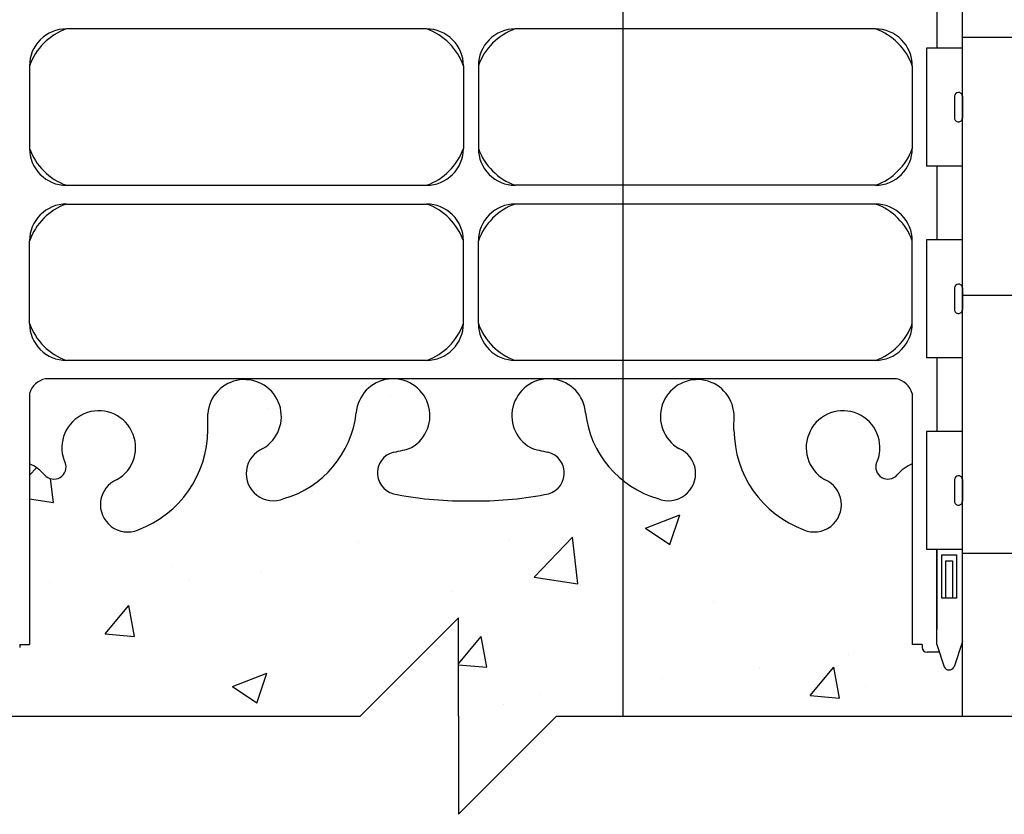
# Model space of a CAD drawing. Units: inches. Extents: x 112.5 to 171.6, y -23.4 to 65.9.
# Drawn here: x 135.5 to 145.5, y 4.7 to 12.8 of the extents above; entities that cross this region are included whole.
import ezdxf

# ---------------------------------------------------------------- set-up
doc = ezdxf.new("R2010")
doc.units = ezdxf.units.IN
doc.header["$LTSCALE"] = 0.5
doc.header["$MEASUREMENT"] = 0
for name, color, linetype in [('HATCH', 12, 'Continuous'), ('line25', 2, 'Continuous'), ('LINE3', 3, 'Continuous'), ('LINE9', 9, 'Continuous'), ('Web_Edge', 9, 'Continuous')]:
    doc.layers.add(name, color=color, linetype=linetype)

msp = doc.modelspace()

# ---------------------------------------------------------------- hatches: boundary and pattern name
at = {"layer": 'HATCH', "linetype": 'Continuous'}
h = msp.add_hatch(dxfattribs=at)
h.set_pattern_fill('AR-CONC', color=256, scale=0.5)
h.set_pattern_definition([(49.99999999999999, (0, 0), (3.586300913003767, -0.3137606749129755), [0.375, -4.125]), (355, (0, 0), (-0.693756668065, 3.760960668500059), [0.3, -3.3]), (100.45144446, (0.298858405, -0.02614672), (2.89254423363556, 3.447199954843147), [0.3187009599999999, -3.505710559999999]), (46.18420000000001, (0, 1), (5.336206653357862, -0.8275964039653827), [0.5625, -6.1875]), (96.63563549, (0.444683725, 0.931033465), (4.673309728371142, 4.870593003872752), [0.47805171, -5.258568799999999]), (351.1841639899999, (0, 1), (4.673309725273866, 4.870593001349951), [0.45, -4.950000005]), (21, (0.5, 0.75), (2.984535260592308, -2.013094453326694), [0.375, -4.125]), (326.0000000000001, (0.5, 0.75), (1.216576659607909, 3.625750225234265), [0.3, -3.3]), (71.45144474, (0.74871127, 0.58224213), (4.201111883649856, 1.612655764031769), [0.31870095, -3.50571056]), (37.50000000000001, (0, 0), (0.06079927658645334, 1.664469269156557), [0, -3.26, 0, -3.35, 0, -3.3125]), (7.499999999999999, (0, 0), (1.315347687210743, 1.972058559411801), [0, -1.91, 0, -3.185, 0, -1.2625]), (327.5, (-1.115, 0), (2.669112180862045, -0.1127743586718988), [0, -1.25, 0, -3.9, 0, -5.175]), (317.5, (-1.615, 0), (2.915930846711931, 0.5005249116615886), [0, -1.625, 0, -2.59, 0, -3.675])])
h.paths.add_polyline_path([(145.1214207367917, 57.25828009773525), (144.8854259676717, 57.2582800977352), (144.8854259676671, 57.1882800977352), (145.0804259676818, 57.1882800977352), (145.0804259676818, 56.6882800977352), (144.7804259676817, 56.6882800977352), (144.7804259676817, 57.1882800977352, -0.231744824776997), (144.422751520655, 57.33931584404508, 0.834348943481251), (144.211257238792, 57.21376001626842), (144.2229674447572, 57.19241412459426, -0.4546159428613818), (143.9531489702044, 56.69586049569624), (144.1870118678065, 56.74289006377941), (142.6062162918197, 56.3899308510796, -0.05497433642746644), (142.2793458332147, 56.35388293475287), (140.8773817565391, 56.36125432741986, -0.7678017647788162), (140.6902699916391, 57.06123769228028, -0.05561716192564654), (140.869568201312, 57.10680827064258, 0.8432432356322678), (140.8352517259414, 57.53912955369184, 0.04754436165066442), (140.1214248506743, 57.6038851877686, 0.001137159543214405), (140.1042428444001, 57.60392426518395), (140.1042428444001, 58.02819850870237), (145.1214207367917, 58.02819850870237)])
h.paths.add_polyline_path([(144.8854259676935, 57.59540324951811), (144.8854259676962, 57.63712930944226), (144.9754259676968, 57.63712930943538, -0.01792190260217172), (144.9420926343408, 57.62398235812952, 0.02351081453967414), (144.9205606861746, 57.61457369025941, -0.3458470847322642), (144.9746840518938, 57.60178703829924, -0.3735837265969425), (144.9661532049188, 57.27406787888533, -1), (144.899756732468, 57.33482566395125, 0.3730148297713313), (144.9054194025827, 57.54431906532059, -0.5037776998805583), (144.9203127616068, 57.61510869802526, 0.04013188813906167)], flags=16)
h.paths.add_polyline_path([(140.1042428444001, 57.60392426518395), (140.1042428444001, 58.02819850870237), (138.9845742861413, 58.02819850870237), (138.4550841035108, 57.49870832607179, -0.2447230782180458), (138.9914966253716, 56.70849730600269, 1.661382059457345), (139.5525797097094, 57.06123769228028, 0.05561716192564539), (139.3732815000365, 57.10680827064258, -0.8432432356324888), (139.4075979754072, 57.53912955369186, -0.04640469321336556)])
h.paths.add_polyline_path([(139.5529679448094, 56.73625432741986, -1), (139.1779679448094, 56.73625432741986, -1)], flags=16)
h.paths.add_polyline_path([(137.9845742861413, 58.02819850870237), (137.9845742861413, 59.02819850870237), (136.9845742861413, 58.02819850870237), (135.1214207367912, 58.02819850870237), (135.1214207367912, 57.73444100189054, 0.08841615068720518), (135.2674237336518, 57.63712930943538), (135.3574237336523, 57.63712930944226), (135.357423733655, 57.59540324951811, -0.2490694201798183), (135.4674237336711, 57.38828009774866), (135.4674237336747, 57.32078009773856, -0.4142135623889389), (135.4049237336747, 57.2582800977352), (135.3574237336769, 57.2582800977352), (135.3574237336814, 57.1882800977352), (135.4624237336669, 57.1882800977352, 0.2317357955359701), (135.82008825379, 57.33930442955095, -0.8344002606332611), (136.0315924625565, 57.21376001626842), (136.0198822565913, 57.19241412459426, 2.155403933975797), (136.5585301106967, 57.38683188147422, -1), (136.7721194080968, 57.89793408516295, -0.3112229933496695), (137.4810938240769, 56.88193994126485), (137.4805839330059, 56.71695211847378, 1.661382059455108), (138.0416670173435, 57.06969250475245, -0.01067247357724902), (138.030858585487, 57.074482808048), (137.9845742861413, 57.02819850870237), (137.9845742861413, 57.10196712024889, -0.5064615816704426), (137.9845742861413, 57.5485200929581)])
h.paths.add_polyline_path([(140.1042428444001, 54.9226772607179), (137.9635038681338, 54.92267726071785, 0.05497433642746692), (137.6366334095288, 54.88662934439112), (136.0558378335421, 54.53367013169132, 0.1744501189768916), (135.6484047895621, 54.23786304668526, -0.16867203976069), (135.462423733666, 54.08828009773552), (135.3574237336814, 54.08828009773552), (135.3574237336769, 54.01828009773552), (135.4049237336747, 54.01828009773553, -0.4142135623889344), (135.4674237336747, 53.95578009773216), (135.4674237336711, 53.88828009772206, -0.2490694201798178), (135.357423733655, 53.68115694595261), (135.3574237336523, 53.63943088602846), (135.2674237336518, 53.63943088603534, 0.08841615068716407), (135.1214207367913, 53.54211919358023), (135.1214207367914, 47.92676281020042, 0.08841615068710791), (135.2674237336517, 47.82945111774538), (135.3574237336523, 47.82945111775226), (135.357423733655, 47.78772505782811, -0.2490694201798173), (135.4674237336711, 47.58060190605866), (135.4674237336747, 47.51310190604856, -0.4142135623889365), (135.4049237336747, 47.45060190604519), (135.3574237336769, 47.4506019060452), (135.3574237336814, 47.3806019060452), (135.462423733666, 47.3806019060452, -0.1686720397605262), (135.648404789562, 47.23101895709564, 0.1744501189769593), (136.0558378335421, 46.9352118720894), (137.6366334095288, 46.58225265938961, 0.05497433642746768), (137.9635038681338, 46.54620474306287), (140.1042428444001, 46.54620474306282)])
h.paths.add_polyline_path([(145.1214207367916, 53.5421270805428, 0.08841040745024993), (144.9754259676968, 53.63943088603534), (144.8854259676962, 53.63943088602846), (144.8854259676935, 53.68115694595261, -0.2490694201798181), (144.7754259676774, 53.88828009772206), (144.7754259676738, 53.95578009773216, -0.4142135623888804), (144.8379259676738, 54.01828009773553), (144.8854259676717, 54.01828009773553), (144.8854259676671, 54.08828009773552), (144.7804259676825, 54.08828009773552, -0.1686720397607656), (144.5944449117864, 54.23786304668536, 0.1744501189768532), (144.1870118678064, 54.53367013169132), (142.6062162918197, 54.88662934439112, 0.05497433642746693), (142.2793458332147, 54.92267726071785), (140.1042428444001, 54.9226772607179), (140.1042428444001, 46.54620474306282), (140.1214248506743, 46.54620474306282), (142.2793458332147, 46.54620474306287, 0.05497433642746687), (142.6062162918197, 46.58225265938961), (144.1870118678064, 46.9352118720894, 0.1744501189768073), (144.5944449117863, 47.23101895709524, -0.1686720397608633), (144.7804259676824, 47.3806019060452), (144.8854259676671, 47.3806019060452), (144.8854259676717, 47.45060190604519), (144.8379259676738, 47.45060190604519, -0.4142135623888886), (144.7754259676738, 47.51310190604856), (144.7754259676774, 47.58060190605866, -0.2490694201798191), (144.8854259676935, 47.78772505782811), (144.8854259676962, 47.82945111775226), (144.9754259676968, 47.82945111774538, 0.08841040745019517), (145.1214207367915, 47.92675492323784)])
h.paths.add_polyline_path([(137.8293254416345, 45.09832317679325, 0.3733745676624755), (137.4805839330059, 44.75192988530694), (137.4810337403117, 44.60638364557705, -0.3161137694332014), (136.7721194080969, 43.57094791861783, -1), (136.5585301106967, 44.08205012230651, 2.155403933975673), (136.0198822565913, 44.27646787918646), (136.0315924625565, 44.2551219875123, -0.8343745963365923), (135.8200932172762, 44.12957186704185, 0.2317403101388565), (135.4624237336669, 44.28060190604552), (135.3574237336814, 44.28060190604552), (135.3574237336769, 44.21060190604552), (135.4049237336747, 44.21060190604553, -0.4142135623889323), (135.4674237336747, 44.14810190604216), (135.4674237336711, 44.08060190603206, -0.2490694201798192), (135.357423733655, 43.87347875426261), (135.3574237336523, 43.83175269433846), (135.2674237336518, 43.83175269434534, 0.08841615068706739), (135.1214207367914, 43.73444100189036), (135.1214207367914, 41.7344410018903), (135.1214207367914, 39.73444100189022, 0.08841615068704645), (135.2674237336517, 39.63712930943527), (135.3574237336523, 39.63712930944214), (135.357423733655, 39.595403249518, -0.2490694201798172), (135.4674237336711, 39.38828009774855), (135.4674237336747, 39.32078009773845, -0.4142135623889365), (135.4049237336747, 39.25828009773508), (135.3574237336769, 39.25828009773509), (135.3574237336814, 39.18828009773509), (135.4624237336669, 39.18828009773509, 0.2317357953059846), (135.8200882535372, 39.33930442926008, -0.8344002619403942), (136.0315924625565, 39.21376001626831), (136.0198822565913, 39.19241412459415, 2.155403933975173), (136.5585301106968, 39.38683188147405, -1), (136.7721194080972, 39.89793408516266, -0.3112229933495401), (137.4810938240769, 38.88193994126473), (137.4805839330059, 38.71695211847367, 0.373374567662476), (137.8293254416345, 38.37055882698736)])
h.paths.add_polyline_path([(140.1042428444001, 43.86495773859677, -0.04640469321336632), (139.4075979754072, 43.92975245008886, -0.8432432356325935), (139.3732815000367, 44.36207373313817, 0.05561716192563215), (139.5525797097095, 44.4076443115005, 1.661382059457842), (138.9914966253716, 44.76038469777767, -0.3009499255517192), (138.2552563147255, 43.88808729533199, -1), (138.0416670173437, 44.3991894990284, 0.7949104091165008), (137.8293254416345, 45.09832317679325), (137.8293254416345, 38.37055882698736, 0.7949104091167811), (138.0416670173435, 39.06969250475234, -1), (138.255256314726, 39.58079470844847, -0.3009499255517746), (138.9914966253716, 38.7084973060022, 1.661382059454825), (139.5525797097098, 39.06123769228, 0.05561716192583858), (139.3732815000363, 39.1068082706425, -0.843243235628734), (139.4075979754061, 39.53912955369154, -0.04640469321344106), (140.1042428444001, 39.60392426518383)])
h.paths.add_polyline_path([(145.1214207367914, 41.7344410018903), (145.1214207367915, 43.73444888885293, 0.08841040745015341), (144.9754259676968, 43.83175269434534), (144.8854259676962, 43.83175269433846), (144.8854259676935, 43.87347875426261, -0.2490694201798171), (144.7754259676774, 44.08060190603206), (144.7754259676738, 44.14810190604216, -0.4142135623889365), (144.8379259676738, 44.21060190604553), (144.8854259676717, 44.21060190604552), (144.8854259676671, 44.28060190604552), (144.7804259676816, 44.28060190604552, 0.2317357955644494), (144.4227614475272, 44.12957757419377, -0.8344002604714367), (144.211257238792, 44.2551219875123), (144.2229674447572, 44.27646787918646, 2.15540393397643), (143.684319590652, 44.08205012230645, -1), (143.4707302932508, 43.57094791861812, -0.3112229933494161), (142.7617558772716, 44.58694206251585), (142.7622657683426, 44.75192988530694, 1.6613820594557), (142.2011826840052, 44.39918949902819, -1), (141.9875933866231, 43.88808729533197, -0.3009499255517974), (141.2513530759769, 44.76038469777791, 1.661382059457751), (140.6902699916392, 44.40764431150043, 0.05561716192562534), (140.869568201312, 44.36207373313815, -0.8432432356306002), (140.8352517259419, 43.92975245008898, -0.04868417691274823), (140.1042428444001, 43.86511405068379), (140.1042428444001, 39.60376795309681, -0.04868417691270191), (140.8352517259412, 39.53912955369175, -0.8432432356327108), (140.8695682013119, 39.10680827064245, 0.05561716192560345), (140.6902699916391, 39.06123769228016, 1.661382059458657), (141.251353075977, 38.70849730600315, -0.3009499255516672), (141.987593386623, 39.58079470844863, -1), (142.2011826840051, 39.06969250475237, 1.661382059455246), (142.7622657683426, 38.71695211847367), (142.7618159610368, 38.86249835820354, -0.3161137694332046), (143.4707302932516, 39.89793408516277, -1), (143.6843195906516, 39.38683188147398, 2.15540393397488), (144.2229674447572, 39.19241412459415), (144.211257238792, 39.2137600162683, -0.8343745963366241), (144.4227564840723, 39.33931013673876, 0.2317403101388408), (144.7804259676816, 39.18828009773509), (144.8854259676671, 39.18828009773509), (144.8854259676717, 39.25828009773509), (144.8379259676738, 39.25828009773508, -0.4142135623889219), (144.7754259676738, 39.32078009773845), (144.7754259676774, 39.38828009774855, -0.2490694201798135), (144.8854259676935, 39.595403249518), (144.8854259676962, 39.63712930944214), (144.9754259676968, 39.63712930943527, 0.0884104074501347), (145.1214207367914, 39.73443311492765)])
h.paths.add_polyline_path([(141.0648817565391, 38.73625432741974, -1), (140.6898817565391, 38.73625432741974, -1)], flags=16)
h.paths.add_polyline_path([(137.8293254416345, 36.91666392393202, 0.03253752820909848), (137.6366334095287, 36.886629344391), (136.0558378335421, 36.53367013169121, 0.1744501189767775), (135.6484047895622, 36.23786304668541, -0.1686720397609037), (135.4624237336661, 36.08828009773541), (135.3574237336814, 36.08828009773541), (135.3574237336769, 36.01828009773541), (135.4049237336747, 36.01828009773541, -0.4142135623889198), (135.4674237336747, 35.95578009773205), (135.4674237336711, 35.88828009772195, -0.2490694201798245), (135.357423733655, 35.68115694595249), (135.3574237336523, 35.63943088602835), (135.2674237336518, 35.63943088603523, 0.08841615068704808), (135.1214207367914, 35.54211919358028), (135.1214207367914, 33.59992693917865, -0.5205670499998428), (135.3522631244631, 33.59992693917859, -0.5205670500024118), (135.4729306909072, 33.59992693917906, -0.5205670499981297), (135.6565552721702, 33.59992693917852, -0.5205670500013982), (135.7614836302029, 33.59992693917874, -0.5205670500004954), (135.9713401650933, 33.59992693917891, -0.5205670499958774), (136.0972541947319, 33.59992693917809, -0.5205670500003072), (136.2231682243711, 33.59992693917815, -0.5205670500021624), (136.4330249404368, 33.59992693917886, -0.5205670499983678), (136.6428816565016, 33.59992693917832, -0.5205670500010089), (136.7635492229455, 33.59992693917852, -0.5205670500001036), (136.9891451474219, 33.59992693917856, -0.5205670500029406), (137.083580760239, 33.59992693917899, -0.5205670499991399), (137.2724516235226, 33.59992693917873, -0.5205670499999999), (137.5505118176027, 33.59992693917873, -0.5205670499986691), (137.7603685336676, 33.5999269391783, -0.1780156656871084), (137.8293254416345, 33.6478753394259)])
h.paths.add_polyline_path([(140.1042428444001, 36.92267726071779), (137.9635038681338, 36.92267726071773, 0.0223967465078862), (137.8293254416345, 36.91666392393202), (137.8293254416345, 33.6478753394259, -0.3134996564537247), (137.9597323233423, 33.59992693917864, -0.5205670500005835), (138.2063139194254, 33.59992693917887, -0.5205670500006618), (138.3164887406534, 33.59992693917899, -0.5205670499994632), (138.6227884875961, 33.59992693917872, -0.5205670500021436), (138.7277168456289, 33.59992693917908, -0.5205670499942138), (138.8431379488766, 33.59992693917803, -0.5205670500064132), (138.9638055153212, 33.59992693917924, -0.52056704999549), (139.0529946649422, 33.59992693917861, -0.5205670500003056), (139.1684157681906, 33.59992693917867, -0.5205670499996384), (139.3467940674334, 33.59992693917856, -0.520567050001686), (139.4936935875044, 33.59992693917896, -0.520567050000445), (139.6458397519455, 33.59992693917906, -0.5205670499973201), (139.8032321984065, 33.5999269391784, -0.5205670500019328), (139.9029142744189, 33.5999269391787, -0.5205670499987828), (140.0812923924866, 33.59992693917836, -0.06366063212874838), (140.1042428444001, 33.62516230136303)])
h.paths.add_polyline_path([(145.1214207367914, 35.54212708054284, 0.08841040745013386), (144.9754259676968, 35.63943088603523), (144.8854259676962, 35.63943088602835), (144.8854259676935, 35.68115694595249, -0.2490694201798132), (144.7754259676774, 35.88828009772195), (144.7754259676738, 35.95578009773205, -0.4142135623888782), (144.8379259676738, 36.01828009773541), (144.8854259676717, 36.01828009773541), (144.8854259676671, 36.08828009773541), (144.7804259676824, 36.08828009773541, -0.1686720397614548), (144.5944449117858, 36.23786304668604, 0.1744501189765066), (144.1870118678064, 36.5336701316912), (142.6062162918197, 36.886629344391, 0.05497433642746752), (142.2793458332147, 36.92267726071773), (140.1042428444001, 36.92267726071779), (140.1042428444001, 33.62516230136303, -0.442250404228859), (140.3016418537681, 33.599926939179, -0.5205670499985258), (140.4957593614218, 33.59992693917855, -0.5205670500006964), (140.7003696142918, 33.59992693917907, -0.5205670499986317), (140.800051509129, 33.64203499509132, -0.5205670500015492), (140.9312120019637, 33.64203499509164, -0.520567049993413), (141.0204009704096, 33.64203499509084, -0.4392635881371952), (141.1214207367915, 33.64203499509139, -0.520567049999625), (141.3522631244631, 33.64203499509125, -0.5205670499976621), (141.4729306909067, 33.64203499509081, -0.520567050000912), (141.6565552721702, 33.64203499509108, -0.5205670500002296), (141.7614836302028, 33.64203499509111, -0.5205670500004062), (141.9713401650932, 33.64203499509125, -0.5205670500001113), (142.0972541947323, 33.64203499509127, -0.5205670499999264), (142.2231682243714, 33.64203499509125, -0.5205670500005042), (142.4330249404368, 33.64203499509142, -0.5205670499988181), (142.6428816565017, 33.64203499509103, -0.520567050002248), (142.7635492229457, 33.64203499509146, -0.5205670499999723), (142.9891451474221, 33.64203499509145, -0.5205670499953947), (143.0835807602384, 33.64203499509076, -0.5205670500011843), (143.2724516235224, 33.64203499509112, -0.5205670500004244), (143.5505118176027, 33.6420349950913, -0.5205670499998003), (143.7603685336678, 33.64203499509124, -0.5205670500004872), (143.9597323233425, 33.64203499509139, -0.5205670499985174), (144.206313919425, 33.64203499509081, -0.5205670500065332), (144.3164887406537, 33.64203499509195, -0.5205670499978919), (144.6227884875958, 33.64203499509092, -0.5205670499997043), (144.7277168456284, 33.64203499509088, -0.5205670500017636), (144.843137948877, 33.6420349950912, -0.5205670499996528), (144.9638055153207, 33.64203499509114, -0.5205670500049439), (145.0529946649426, 33.64203499509183, -0.2855581962695071), (145.1214207367914, 33.6712575356436)])
h.paths.add_polyline_path([(145.1214207367914, 32.60944100189009), (145.1214207367914, 33.67125753564361, 0.2855581962718153), (145.0529946649425, 33.64203499509079, 0.5205670500107283), (144.96380551532, 33.64203499509208, 0.5205670499914395), (144.8431379488774, 33.64203499509065, 0.5205670500031496), (144.7277168456286, 33.64203499509123, 0.5205670500050397), (144.6227884875954, 33.64203499509206, 0.5205670499962801), (144.3164887406539, 33.64203499509168, 0.5205670500101041), (144.2063139194247, 33.64203499509116, 0.5205670499980518), (143.9597323233423, 33.64203499509124, 0.5205670499985566), (143.7603685336682, 33.64203499509078, 0.5205670500012882), (143.5505118176027, 33.64203499509119, 0.5205670500002724), (143.2724516235225, 33.64203499509132, 0.5205670500014512), (143.0835807602384, 33.6420349950908, 0.5205670499986726), (142.9891451474217, 33.64203499509155, 0.5205670499977453), (142.7635492229459, 33.64203499509117, 0.5205670500060421), (142.6428816565013, 33.64203499509148, 0.520567049997822), (142.4330249404367, 33.64203499509115, 0.5205670499988515), (142.2231682243717, 33.6420349950908, 0.5205670500043544), (142.097254194732, 33.64203499509161, 0.5205670499976057), (141.9713401650932, 33.64203499509116, 0.5205670499997349), (141.761483630203, 33.64203499509079, 0.5205670500047703), (141.6565552721698, 33.64203499509152, 0.520567049998821), (141.4729306909068, 33.64203499509065, 0.5205670500017179), (141.3522631244628, 33.64203499509181, 0.5205670499982422), (141.1214207367915, 33.64203499509117, 0.4392635881353033), (141.0204009704099, 33.64203499509048, 0.5205670500022472), (140.9312120019631, 33.6420349950925, 0.5205670499992407), (140.8000515091288, 33.64203499509138, 0.5205670499969984), (140.7003696142918, 33.59992693917917, 0.5205670499997069), (140.495759361422, 33.59992693917833, 0.5205670499997226), (140.301641853768, 33.59992693917843, 0.5205670500008132), (140.0812923924868, 33.59992693917872, 0.5205670499975552), (139.9029142744193, 33.59992693917812, 0.5205670500078596), (139.8032321984062, 33.59992693917925, 0.5205670499949963), (139.6458397519457, 33.59992693917883, 0.5205670500013881), (139.4936935875045, 33.59992693917891, 0.5205670500010756), (139.3467940674336, 33.59992693917854, 0.5205670500000112), (139.1684157681907, 33.59992693917857, 0.5205670500016257), (139.0529946649421, 33.59992693917884, 0.5205670499914117), (138.9638055153215, 33.59992693917883, 0.520567050006988), (138.8431379488768, 33.59992693917895, 0.5205670499934875), (138.7277168456292, 33.59992693917861, 0.520567050007091), (138.6227884875958, 33.59992693917891, 0.5205670499986407), (138.3164887406535, 33.59992693917893, 0.5205670500003043), (138.2063139194255, 33.59992693917872, 0.520567050000918), (137.9597323233423, 33.59992693917864, 0.3134996564537739), (137.8293254416345, 33.64787533942589), (137.8293254416345, 28.55221807984847, 0.02239674650788233), (137.9635038681338, 28.54620474306276), (140.1214248506743, 28.5462047430627), (142.2793458332147, 28.54620474306276, 0.05497433642746693), (142.6062162918197, 28.58225265938949), (144.1870118678064, 28.93521187208928, 0.1744501189770518), (144.5944449117867, 29.23101895709572, -0.1686720397603792), (144.7804259676825, 29.38060190604509), (144.8854259676671, 29.38060190604509), (144.8854259676717, 29.45060190604508), (144.8379259676738, 29.45060190604508, -0.414213562388899), (144.7754259676738, 29.51310190604845), (144.7754259676774, 29.58060190605855, -0.2490694201798182), (144.8854259676935, 29.787725057828), (144.8854259676962, 29.82945111775214), (144.9754259676968, 29.82945111774526, 0.08841040745013398), (145.1214207367914, 29.92675492323765)])
h.paths.add_polyline_path([(137.8293254416345, 33.6478753394259, 0.1780156656871166), (137.7603685336677, 33.59992693917813, 0.5205670499988309), (137.5505118176028, 33.59992693917861, 0.5205670500006899), (137.2724516235225, 33.59992693917874, 0.5205670499979407), (137.0835807602391, 33.5999269391788, 0.5205670500053704), (136.9891451474218, 33.59992693917891, 0.5205670499993855), (136.7635492229456, 33.5999269391787, 0.520567050002739), (136.6428816565014, 33.59992693917921, 0.5205670499958593), (136.4330249404372, 33.59992693917827, 0.5205670500029247), (136.2231682243713, 33.59992693917879, 0.5205670500023687), (136.0972541947318, 33.59992693917926, 0.5205670499927338), (135.9713401650937, 33.59992693917833, 0.5205670500012053), (135.7614836302032, 33.5999269391784, 0.5205670500093671), (135.6565552721695, 33.59992693917974, 0.5205670499937441), (135.4729306909074, 33.59992693917874, 0.5205670500048034), (135.352263124463, 33.59992693917884, 0.5205670499994901), (135.1214207367914, 33.59992693917865), (135.1214207367914, 29.92676281020021, 0.08841615068704645), (135.2674237336517, 29.82945111774526), (135.3574237336523, 29.82945111775214), (135.357423733655, 29.787725057828, -0.2490694201798145), (135.4674237336711, 29.58060190605855), (135.4674237336747, 29.51310190604845, -0.4142135623889365), (135.4049237336747, 29.45060190604508), (135.3574237336769, 29.45060190604508), (135.3574237336814, 29.38060190604509), (135.4624237336661, 29.38060190604509, -0.1686720397639657), (135.6484047895647, 29.23101895709155, 0.1744501189753072), (136.0558378335421, 28.93521187208928), (137.6366334095288, 28.58225265938949, 0.03253752820909674), (137.8293254416345, 28.55221807984848)])
h.paths.add_polyline_path([(137.8293254416345, 27.09832317679314, 0.3733745676624753), (137.4805839330059, 26.75192988530682), (137.4810337403117, 26.60638364557688, -0.3161137694331541), (136.772119408097, 25.57094791861777, -1), (136.5585301106972, 26.08205012230669, 2.15540393397358), (136.0198822565913, 26.27646787918634), (136.0315924625565, 26.25512198751219, -0.8343745963365462), (135.8200932172762, 26.12957186704174, 0.231740310138857), (135.4624237336669, 26.2806019060454), (135.3574237336814, 26.28060190604541), (135.3574237336769, 26.21060190604541), (135.4049237336747, 26.21060190604541, -0.414213562388899), (135.4674237336747, 26.14810190604204), (135.4674237336711, 26.08060190603194, -0.2490694201798141), (135.357423733655, 25.8734787542625), (135.3574237336523, 25.83175269433834), (135.2674237336518, 25.83175269434523, 0.08841615068704808), (135.1214207367914, 25.73444100189027), (135.1214207367914, 23.7344410018903), (135.1214207367914, 22.97505231989737), (135.2003086161892, 23.21697515005111, -0.7257365567850741), (135.3064171168285, 23.23570788534397), (135.3553301603067, 23.08570788534386), (135.4814171168282, 23.08570788534395, -0.4142135623733448), (135.5314171168283, 23.03570788534395), (135.5314171168284, 23.00570788534387), (135.6314171168283, 23.00570788534392), (135.6314187951272, 22.0293053836707), (136.6592973513415, 21.86005849885018, -0.02738957254440524), (136.6892159222679, 21.85513221169597), (137.8293254416345, 21.66740576936438)])
h.paths.add_polyline_path([(141.6674190375555, 26.04617756014534, -0.2085134546882652), (141.251353075977, 26.76038469777722, 1.661382059456443), (140.6902699916384, 26.40764431150061, 0.05561716192568123), (140.8695682013114, 26.3620737331382, -0.843243235636265), (140.8352517259405, 25.9297524500886, -0.04754436165064248), (140.1214248506737, 25.864996816012, -0.04754436165063641), (139.4075979754071, 25.92975245008877, -0.8432432356322118), (139.3732815000365, 26.36207373313803, 0.05561716192559845), (139.5525797097092, 26.40764431150021, 1.661382059446302), (138.9914966253722, 26.7603846977829, -0.3009499255531962), (138.2552563147253, 25.88808729533179, -1), (138.0416670173433, 26.39918949902802, 0.794910409117087), (137.8293254416345, 27.09832317679314), (137.8293254416345, 21.66740576936439), (139.252665038971, 21.43304365388439, -0.1491697539706988), (139.3715985975061, 21.48146320231793, -0.04993240552124677), (140.1214207367662, 21.54588358828924, -0.04993240552137328), (140.8712428760281, 21.48146320231756, -0.5697745947913395), (141.034018814214, 21.13973217715355), (141.4344051374697, 21.07380596677969, -0.08568689649869154), (141.6674190375555, 21.33744414363951)])
h.paths.add_polyline_path([(143.7464207367919, 24.10944100189036), (145.1214207367914, 24.10944100189037), (145.1214207367914, 25.73444888885285, 0.08841040745013302), (144.9754259676968, 25.83175269434523), (144.8854259676962, 25.83175269433835), (144.8854259676935, 25.8734787542625, -0.2490694201798142), (144.7754259676774, 26.08060190603194), (144.7754259676738, 26.14810190604204, -0.4142135623889365), (144.8379259676738, 26.21060190604541), (144.8854259676717, 26.2106019060454), (144.8854259676671, 26.2806019060454), (144.7804259676816, 26.2806019060454, 0.231735794867998), (144.4227614482929, 26.12957757507418, -0.8344002644299114), (144.211257238792, 26.25512198751219), (144.2229674447572, 26.27646787918635, 0.2356648398152875), (144.1871150548206, 26.60944100189025), (143.7464207367919, 26.60944100189025, -0.08672050347123042), (143.5768442557261, 26.63907538126163, 0.4572840597588014), (143.684319590652, 26.08205012230633, -1), (143.4707302932532, 25.57094791861713, -0.311222993350031), (142.7617558772716, 26.5869420625157), (142.7622657683426, 26.75192988530682, 1.66138205945295), (142.2011826840044, 26.39918949902843, -1), (141.9875933866242, 25.88808729533153, -0.08697839327725226), (141.6674190375555, 26.04617756014534), (141.6674190375555, 21.33744414363952, -0.09803726214774625), (142.0235845367099, 21.52312835707436, -1), (142.2371738340923, 21.01202615337829, 0.06399404901242041), (142.1610811528991, 20.95415403791936), (142.4041166906393, 20.91413665705803, -0.06948418126676975), (142.7978734308556, 20.78337262310032), (142.7978071111239, 20.80483200682937, -0.3161137694330635), (143.5067214433382, 21.84026773378838, -1), (143.7203107407372, 21.32916553009895, 2.15540393396858), (144.2589585948443, 21.13474777321997), (144.2472483888791, 21.15609366489399, -0.8343745963369881), (144.4587476341594, 21.28164378536455, 0.108939815690826), (144.6114243567565, 21.16845117614886), (144.6114243567545, 23.00570788534392), (144.7114243567546, 23.00570788534387), (144.7114243567546, 23.03570788534395, -0.4142135623733189), (144.7614243567546, 23.08570788534394), (144.8875113132762, 23.08570788534385), (144.9303158561138, 23.21697515004624, -0.7257365568512691), (145.0364243567561, 23.23570788533963), (145.1214207367914, 22.97505231989737), (145.1214207367914, 23.60944100189041), (143.8464207367919, 23.60944100189042, 0.4142135623730978), (143.7464207367919, 23.50944100189045), (143.7464207367919, 22.10944100189025), (143.2464207367914, 22.1094410018903), (143.2464207367919, 23.60944100189051, -0.4142135623730074)])
h.paths.add_polyline_path([(139.516580331808, 21.00357134090529, 0.05561716192597808), (139.3372821221341, 21.04914191926806, -0.6165232501479585), (139.252665038971, 21.43304365388439), (137.8293254416345, 21.66740576936439), (137.8354939458092, 21.26757725522918, -0.5355214610651015), (138.2192569368201, 21.52312835707509, -0.3009499255525502), (138.9554972474685, 20.65083095462793, 1.661382059449909)])
h.paths.add_polyline_path([(141.2873442260644, 20.65083095463211, -0.1095602174412272), (141.4344051374697, 21.0738059667797), (141.0340188142141, 21.13973217715355, -0.1847188741665833), (140.9055593514029, 21.04914191926881, 0.05561716192713285), (140.7262611417252, 21.00357134090543, 1.661382059463259)])
h.paths.add_polyline_path([(142.7982569184297, 20.6592857670995), (142.7978734308556, 20.78337262310032, 0.06948418126685624), (142.4041166906388, 20.91413665705812), (142.1610811528991, 20.95415403791936, 1.443877072178053)])
h.paths.add_polyline_path([(136.6592973513417, 21.86005849885015), (135.6314187951272, 22.0293053836707), (135.6314202748124, 21.16845259002756, 0.1089334969714593), (135.7840888757933, 21.28163807806916, -0.8344002611169242), (135.9955930846533, 21.15609366489399), (135.9838828786881, 21.13474777321998, 2.155403933981662), (136.5225307327923, 21.32916553010042, -0.8657108306802885)])
h.paths.add_polyline_path([(138.2192569368202, 21.52312835707504, -0.3009499255526319), (138.9554972474685, 20.65083095462744, 0.3926768993805261), (139.3294685669062, 20.30358797604555), (137.8185558745404, 20.31204278851766, -0.3926768993804828), (137.4445845551027, 20.6592857670995), (137.4450944461738, 20.82427358989048, 0.3112229933493444), (136.7361200301948, 21.84026773378813, 0.04450018129124067), (136.689215922209, 21.85513221170566), (136.6592973513415, 21.86005849885018, -0.02738957254431964), (136.6892159222677, 21.85513221169599), (137.8293254416345, 21.66740576936439), (137.8356257620643, 21.2590332231705, -0.5454882056348648)])
h.paths.add_polyline_path([(141.6674190375555, 16.55635439443697), (135.7925760064414, 16.55635439443697, 0.2681558504666305), (135.6314210990113, 16.40821732226832), (135.6314210990113, 15.04678436489596), (135.7514171168141, 14.84679100189035), (135.7514171168141, 14.73444100189008), (135.7514171168141, 14.62209100189026), (135.6314210990113, 14.42209763888466), (135.6314210990113, 13.06066468151226, 0.2681558504665981), (135.7925760064414, 12.91252760934361), (141.6674190375555, 12.91252760934361)])
h.paths.add_polyline_path([(141.6674190375555, 16.55635439443696), (141.6674190375555, 12.91252760934361), (144.4502736949057, 12.91252760934361, 0.2681384484784901), (144.6114243567568, 13.06065112545825), (144.611424356757, 14.42209100190937), (144.4914243567687, 14.62209100189071), (144.4914243567687, 14.73444100189099), (144.4914243567687, 14.84679100189081), (144.6114243567571, 15.0467910018723), (144.6114243567573, 16.40823087832087, 0.2681384484803265), (144.4502736949057, 16.55635439443697)])
h.paths.add_polyline_path([(141.6674190375555, 8.13143786014109, -0.197097440074505), (141.2873442260637, 8.818051049156296, 1.66138205944406), (140.7262611417253, 8.465310662874963, 0.0556171619262187), (140.9055593514, 8.419740084512107, -0.8432432356491597), (140.8712428760223, 7.987418801461928, -0.04993240552094638), (140.1214207367667, 7.922998415491364, -0.04993240552143121), (139.3715985975039, 7.987418801463079, -0.8432432356298095), (139.33728212213, 8.419740084511872, 0.05561716192693403), (139.516580331807, 8.465310662875112, 1.661382059443019), (138.955497247469, 8.818051049157376, -0.3009499255535501), (138.2192569368211, 7.945753646705668, -1), (138.0056676394402, 8.456855850402405, 1.661382059455451), (137.4445845551027, 8.809596236681102), (137.4450343624085, 8.664049996951213, -0.3161137694322136), (136.7361200301972, 7.628614269993484, -1), (136.5225307327951, 8.139716473681624, 2.15540393396903), (135.9838828786881, 8.3341342305606), (135.9955930846533, 8.312788338886612, -0.8343745963371402), (135.784093839373, 8.187238218416049, 0.1089377873102202), (135.6314203466276, 8.300429381600438), (135.6314171168283, 6.463174118436655), (135.5314171168284, 6.463174118436712), (135.5314171168283, 6.433174118436632, -0.4142135623733189), (135.4814171168282, 6.383174118436635), (135.3553301603067, 6.383174118436727), (135.3125256174691, 6.251906853734347, -0.725736556851395), (135.2064171168267, 6.233174118440964), (135.1214207367914, 6.493829683883142), (135.1214207367914, 5.734441001890296), (138.9937330173435, 5.734441001890296), (139.9937330173435, 6.73444100189031), (139.9937330173435, 5.734441001890303), (139.9937330173435, 4.734441001890303), (140.9937330173435, 5.734441001890303), (141.6674190375555, 5.734441001890303)])
h.paths.add_polyline_path([(144.6114243567568, 8.300430827631892, 0.108935479223875), (144.4587525989133, 8.187243927061893, -0.8344002671880575), (144.2472483888791, 8.312788338886612), (144.2589585948443, 8.3341342305606, 2.155403933974662), (143.7203107407386, 8.139716473680807, -1), (143.5067214433447, 7.628614269989754, -0.3112229933512484), (142.7977470273586, 8.644608413890047), (142.7982569184297, 8.80959623668111, 1.661382059449155), (142.2371738340903, 8.456855850403201, -1), (142.0235845367055, 7.945753646707516, -0.09803726214663823), (141.6674190375555, 8.131437860141084), (141.6674190375555, 5.734441001890303), (145.1214207367914, 5.73444100189031), (145.1214207367914, 6.493829683883156), (145.0425328573936, 6.251906853729309, -0.7257365567840784), (144.9364243567543, 6.233174118436629), (144.8875113132762, 6.383174118436735), (144.7614243567546, 6.383174118436628, -0.414213562373376), (144.7114243567546, 6.433174118436632), (144.7114243567544, 6.463174118436712), (144.6114243567545, 6.463174118436662)])
at = {"layer": 'HATCH'}
h = msp.add_hatch(dxfattribs=at)
h.set_pattern_fill('INSUL', color=256, scale=7, style=0)
h.set_pattern_definition([(0, (25.23172057118137, -8.359081475926814), (0, 2.625), []), (0, (25.23172057118137, -7.484081475926814), (0, 2.625), [0.875, -0.875]), (0, (25.23172057118137, -6.609081475926814), (0, 2.625), [0.875, -0.875])])
h.paths.add_polyline_path([(147.7464207367914, 41.7344410018903), (147.3089207367914, 41.7344410018903), (147.3089207367914, 41.2344410018903), (145.8089207367914, 41.2344410018903), (145.8089207367914, 41.7344410018903), (145.1214207367914, 41.7344410018903), (145.1214207367914, 31.48444100189006), (147.7464207367914, 28.85944100189019), (147.7464207367914, 29.9844410018903)])
h.paths.add_polyline_path([(147.7464207367914, 20.7344410018903), (145.1214207367912, 18.10944100189015), (145.1214207367914, 5.734441001890303), (147.7464207367914, 5.734441001890303)])

# ---------------------------------------------------------------- linework, layer by layer
at = {"layer": 'line25'}
for p, q in [((145.1214207367914, 5.734441001890303), (145.1214207367914, 18.1094410018903)), ((145.1214207367914, 12.52944100188407), (144.7564681425495, 12.52944100188412)), ((144.7564681425495, 12.52944100188407), (144.7564681425495, 11.32944100188402)), ((145.1214207367914, 11.32944100188408), (144.7564681425495, 11.32944100188408)), ((145.1214207367914, 10.57944100188402), (144.7564681425495, 10.57944100188408)), ((144.7564681425495, 10.57944100188402), (144.7564681425495, 9.379441001883976)), ((145.1214207367914, 9.379441001884032), (144.7564681425495, 9.379441001884032)), ((145.1214207367914, 8.629441001884032), (144.7564681425495, 8.62944100188409)), ((144.7564681425495, 8.629441001884032), (144.7564681425495, 7.429441001883987)), ((145.1214207367914, 7.429441001884044), (144.7564681425495, 7.429441001884044))]:
    msp.add_line(p, q, dxfattribs=at)
at = {"layer": 'LINE3'}
msp.add_line((141.6674190375555, 32.15399636481855), (141.6674190375555, 5.734441001890303), dxfattribs=at)
at = {"layer": 'LINE9'}
for p, q in [((145.0414171168284, 12.039441001884), (145.0414171168275, 11.81944100188409)), ((145.0814171168284, 12.07944100188396), (145.0814171168284, 12.07944100188402)), ((145.1214171168284, 12.03944100188394), (145.1214171168284, 11.81944100188409)), ((145.1214207367914, 11.98444100188394), (145.1214171168279, 11.98444100188394)), ((145.1214207367914, 11.87444100188392), (145.1214171168279, 11.87444100188392)), ((145.0814171168284, 11.77944100188407), (145.0814171168275, 11.77944100188401)), ((145.0414171168284, 10.08944100188396), (145.0414171168275, 9.869441001884041)), ((145.1214171168284, 10.0894410018839), (145.1214171168284, 9.869441001884041)), ((145.1214207367914, 10.03444100188389), (145.1214171168279, 10.03444100188389)), ((145.1214207367914, 9.924441001883878), (145.1214171168279, 9.924441001883878)), ((145.0814171168284, 9.829441001884021), (145.0814171168275, 9.829441001883964)), ((145.0414171168284, 8.139441001883966), (145.0414171168275, 7.919441001884053)), ((145.0814171168284, 8.17944100188393), (145.0814171168284, 8.179441001883987)), ((145.1214171168284, 8.13944100188391), (145.1214171168284, 7.919441001884053)), ((145.1214207367914, 8.084441001883903), (145.1214171168279, 8.084441001883903)), ((145.1214207367914, 7.974441001883889), (145.1214171168279, 7.974441001883889)), ((145.0814171168284, 7.879441001884032), (145.0814171168275, 7.879441001883976)), ((139.9937330173435, 6.734441001890304), (138.9937330173435, 5.734441001890304)), ((139.9937330173435, 5.734441001890304), (139.9937330173435, 6.734441001890304)), ((131.1984139184573, 5.734441001890304), (138.9937330173435, 5.734441001890304)), ((139.9937330173435, 4.734441001890304), (140.9937330173435, 5.734441001890304)), ((139.9937330173435, 5.734441001890304), (139.9937330173435, 4.734441001890304)), ((140.9937330173435, 5.734441001890304), (149.1391606471078, 5.734441001890304))]:
    msp.add_line(p, q, dxfattribs=at)
for centre, start, end in [((145.0814171168284, 12.039441001884), 90, 180), ((145.0814171168284, 12.039441001884), 359.9999999999121, 90.00000000005213), ((145.0814171168275, 11.81944100188403), 179.999999999899, 270), ((145.0814171168284, 11.81944100188409), 269.9999999999218, 0), ((145.0814171168284, 10.08944100188396), 90, 180), ((145.0814171168284, 10.08944100188396), 359.9999999999121, 90.00000000005213), ((145.0814171168275, 9.869441001883985), 179.999999999899, 270), ((145.0814171168284, 9.869441001884041), 269.9999999999218, 0), ((145.0814171168284, 8.139441001883966), 90, 180), ((145.0814171168284, 8.139441001883966), 359.9999999999121, 90.00000000005213), ((145.0814171168275, 7.919441001883996), 179.999999999899, 270), ((145.0814171168284, 7.919441001884053), 269.9999999999218, 0)]:
    msp.add_arc(centre, 0.04, start, end, dxfattribs=at)
at = {"layer": 'Web_Edge'}
for p, q in [((139.6701748506703, 12.72502742648069), (136.0064253445858, 12.72502742648072)), ((144.23642435676, 12.72502742648069), (140.5726748506668, 12.72502742648064)), ((135.6314253445876, 12.35002742648288), (135.6314253445876, 11.50922152183605)), ((140.0451748506726, 12.35002742647433), (140.0451748506721, 11.50922152184253)), ((140.1976748506723, 12.35084344053297), (140.1976748506727, 11.51003753588793)), ((144.6114243567582, 12.35002742648123), (144.6114243567582, 11.50922152183441)), ((136.006425344589, 11.13422152183665), (139.6701748506703, 11.13422152183665)), ((144.2364243567563, 11.13422152183665), (140.5726748506777, 11.13422152183671)), ((136.006425344589, 10.94359993237907), (139.6701748506703, 10.94359993237907)), ((144.2364243567563, 10.94359993237907), (140.5726748506777, 10.94359993237902)), ((135.6314253445876, 9.727794027732841), (135.6314253445876, 10.56859993237967)), ((140.0451748506726, 9.727794027741396), (140.0451748506721, 10.56859993237319)), ((140.1976748506723, 9.726978013682782), (140.1976748506727, 10.56778391832779)), ((144.6114243567582, 9.727794027759273), (144.6114243567582, 10.5685999324061)), ((139.6701748506703, 9.35279402773503), (136.0064253445858, 9.352794027735001)), ((144.23642435676, 9.35279402773503), (140.5726748506668, 9.352794027735115)), ((144.4502736949058, 9.165294027735058), (135.7925760064414, 9.165294027735058)), ((135.6314216066003, 9.017158576451578), (135.6314171168283, 6.463174118436655)), ((144.6114243567577, 9.017170511617849), (144.6114243567545, 6.463174118436655)), ((137.4450944461738, 8.644608413890069), (137.4445845551027, 8.809596236680761)), ((142.7977470273586, 8.644608413890069), (142.7982569184297, 8.809596236680761)), ((135.9838828786874, 8.334134230561858), (135.9955930846532, 8.312788338886719)), ((144.258958594845, 8.334134230561858), (144.2472483888792, 8.312788338886719)), ((144.8614243567545, 6.46317411843728), (144.8614243567545, 7.429441001884044)), ((135.5314171168284, 6.463174118436712), (135.6314171168283, 6.463174118436655)), ((135.5314171168284, 6.463174118436712), (135.5314171168284, 6.433174118436739)), ((135.5314171168284, 6.433174118436739), (135.5314171168284, 6.433174118436625)), ((144.7114243567544, 6.463174118436712), (144.6114243567545, 6.463174118436655)), ((144.7114243567544, 6.463174118436712), (144.7114243567544, 6.433174118436739)), ((144.7114243567544, 6.433174118436739), (144.7114243567544, 6.433174118436625)), ((144.8614243567545, 6.463174118436655), (144.9364243567543, 6.233174118436636)), ((145.1214207367914, 6.493829683883149), (145.0364243567547, 6.233174118436636)), ((144.8875113132763, 6.383174118436727), (144.7614243567546, 6.383174118436614))]:
    msp.add_line(p, q, dxfattribs=at)
for points in [[(144.8614243567545, 13.27944100188404), (144.8614243567545, 12.52944100188409)], [(144.8614243567545, 11.32944100188408), (144.8614243567545, 10.57944100188405)], [(144.8614243567545, 9.379441001884032), (144.8614243567545, 8.62944100188406)], [(144.8614243567545, 7.429441001884044), (144.8614243567545, 6.613174118436632)]]:
    msp.add_lwpolyline(points, dxfattribs=at)
for points in [[(144.9114243567543, 7.373174118436765), (145.0614243567543, 7.373174118436765), (145.0614243567543, 6.933174118436767), (144.9114243567543, 6.933174118436767)], [(144.9514243567542, 7.313174118436763), (145.0214243567544, 7.313174118436763), (145.0214243567544, 6.933174118436767), (144.9514243567542, 6.933174118436767)]]:
    msp.add_lwpolyline(points, close=True, dxfattribs=at)
for centre, radius, start, end in [((136.2132336934156, 12.14321907765293), 0.6174711717250514, 109.5681561993794, 160.4318438006101), ((136.0064253445872, 12.35002742648132), 0.375, 90, 180.0000000000114), ((139.4633665018419, 12.1432190776523), 0.6174711717250514, 19.56815619938935, 70.43184380062064), ((139.6701748506703, 12.35002742648069), 0.375, 359.9999999999886, 90), ((140.7794831995007, 12.14321907765424), 0.6174711717250514, 109.5681561993794, 160.4318438006101), ((140.5726748506723, 12.35002742648263), 0.375, 90, 180.0000000000114), ((144.0296160079297, 12.14321907765293), 0.6174711717250514, 19.56815619938935, 70.43184380062064), ((144.2364243567582, 12.35002742648132), 0.375, 359.9999999999886, 90), ((136.2132336934156, 11.71602987066569), 0.6174711717250514, 199.5681561993893, 250.4318438006206), ((136.0064253445872, 11.5092215218373), 0.375, 179.9999999999886, 270), ((139.4633665018419, 11.71602987066507), 0.6174711717250514, 289.5681561993794, 340.43184380061), ((139.6701748506703, 11.50922152183668), 0.375, 270, 1.139910797836525e-11), ((140.7794831995007, 11.716029870667), 0.6174711717250514, 199.5681561993893, 250.4318438006206), ((140.5726748506723, 11.50922152183861), 0.375, 179.9999999999886, 270), ((144.0296160079297, 11.71602987066569), 0.6174711717250514, 289.5681561993794, 340.43184380061), ((144.2364243567582, 11.5092215218373), 0.375, 270, 1.139910797836525e-11), ((136.2132336934156, 10.36179158355003), 0.6174711717250514, 109.5681561993794, 160.4318438006101), ((136.0064253445872, 10.56859993237842), 0.375, 90, 180.0000000000114), ((139.4633665018419, 10.36179158355066), 0.6174711717250514, 19.56815619938935, 70.43184380062064), ((139.6701748506703, 10.56859993237904), 0.375, 359.9999999999886, 90), ((140.7794831995007, 10.36179158354872), 0.6174711717250514, 109.5681561993794, 160.4318438006101), ((140.5726748506723, 10.56859993237711), 0.375, 90, 180.0000000000114), ((144.0296160079297, 10.36179158355003), 0.6174711717250514, 19.56815619938935, 70.43184380062064), ((144.2364243567582, 10.56859993237842), 0.375, 359.9999999999886, 90), ((136.2132336934156, 9.934602376562793), 0.6174711717250514, 199.5681561993893, 250.4318438006206), ((136.0064253445872, 9.727794027734404), 0.375, 179.9999999999886, 270), ((139.4633665018419, 9.934602376563419), 0.6174711717250514, 289.5681561993794, 340.43184380061), ((139.6701748506703, 9.72779402773503), 0.375, 270, 1.139910797836525e-11), ((140.7794831995007, 9.934602376561514), 0.6174711717250514, 199.5681561993893, 250.4318438006206), ((140.5726748506723, 9.727794027733125), 0.375, 179.9999999999886, 270), ((144.0296160079297, 9.934602376562793), 0.6174711717250514, 289.5681561993794, 340.43184380061), ((144.2364243567582, 9.727794027734404), 0.375, 270, 1.139910797836525e-11), ((135.8401748506736, 8.951785450558958), 0.21875, 102.5677982887445, 162.6117902218673), ((137.8185558745404, 8.781839215262949), 0.375, 299.9315291313777, 175.7551574014037), ((139.3294685669062, 8.790294027735058), 0.375, 299.9315291313777, 175.7551574014037), ((140.9133729066262, 8.790294027735058), 0.375, 4.244842598596273, 240.0684708686223), ((142.424285598992, 8.781839215262949), 0.375, 4.244842598596273, 240.0684708686223), ((144.4026748506736, 8.951785450558958), 0.21875, 17.39173486151204, 77.43220171122881), ((136.3354189678922, 8.464699838540355), 0.375, 299.9315291313777, 200.3757277475387), ((137.9283865000298, 8.93810650134236), 1.034103379311961, 286.3364891505254, 353.3331449315548), ((142.3144549735026, 8.93810650134236), 1.034103379311961, 186.6668550684452, 253.6635108494746), ((143.9074225056402, 8.464699838540355), 0.375, 339.6242722524611, 240.0684708686223), ((136.3535270552352, 8.650955834352601), 1.091585845779813, 290.5174596621927, 359.666831102442), ((143.8893144182971, 8.650955834352601), 1.091585845779813, 180.3331688975579, 249.4825403378073), ((138.1124622881244, 8.201304748551422), 0.2769683423152065, 112.6800200708866, 292.6800200729197), ((139.3914745368507, 8.20651911418554), 0.22, 104.2603964304294, 264.8165347186674), ((139.222724401479, 9.245980575038516), 0.8341443637323576, 277.8936983666115, 290.6270944945017), ((141.0201170720534, 9.245980575038516), 0.8341443637323576, 249.3729055054983, 262.1063016333885), ((140.8513669366817, 8.20651911418554), 0.22, 275.1834652813326, 75.73960356957059), ((142.130379185408, 8.201304748551422), 0.2769683423152065, 247.3199799270803, 67.31997992911346), ((135.4510787712762, 7.897623240922314), 0.4413341939712527, 41.01267807852557, 65.88132377501027), ((135.8784143882518, 8.26926646956042), 0.125, 221.0126780784854, 20.37572774761349), ((144.3644270852806, 8.26926646956042), 0.125, 159.6242722523865, 318.9873219215144), ((144.7917627022562, 7.897623240922314), 0.4413341939712527, 114.1182270217082, 138.9873219214744), ((136.6293253814761, 7.884165371829056), 0.2769683423152065, 112.6800200708866, 292.6800200729197), ((143.6135160920563, 7.884165371829056), 0.2769683423152065, 247.3199799270803, 67.31997992911346), ((140.0682434664969, 11.70003444383258), 3.777410353861612, 259.3724517798506, 270.8066197510574), ((140.1745980070355, 11.70003444383258), 3.777410353861612, 269.1933802489165, 280.6275482201493), ((144.7614243567546, 6.433174118436625), 0.05, 180, 270), ((144.9864243567541, 6.259840785102824), 0.0566666666662005, 208.0724869355624, 331.9275130646578)]:
    msp.add_arc(centre, radius, start, end, dxfattribs=at)

doc.saveas('drawing.dxf')
